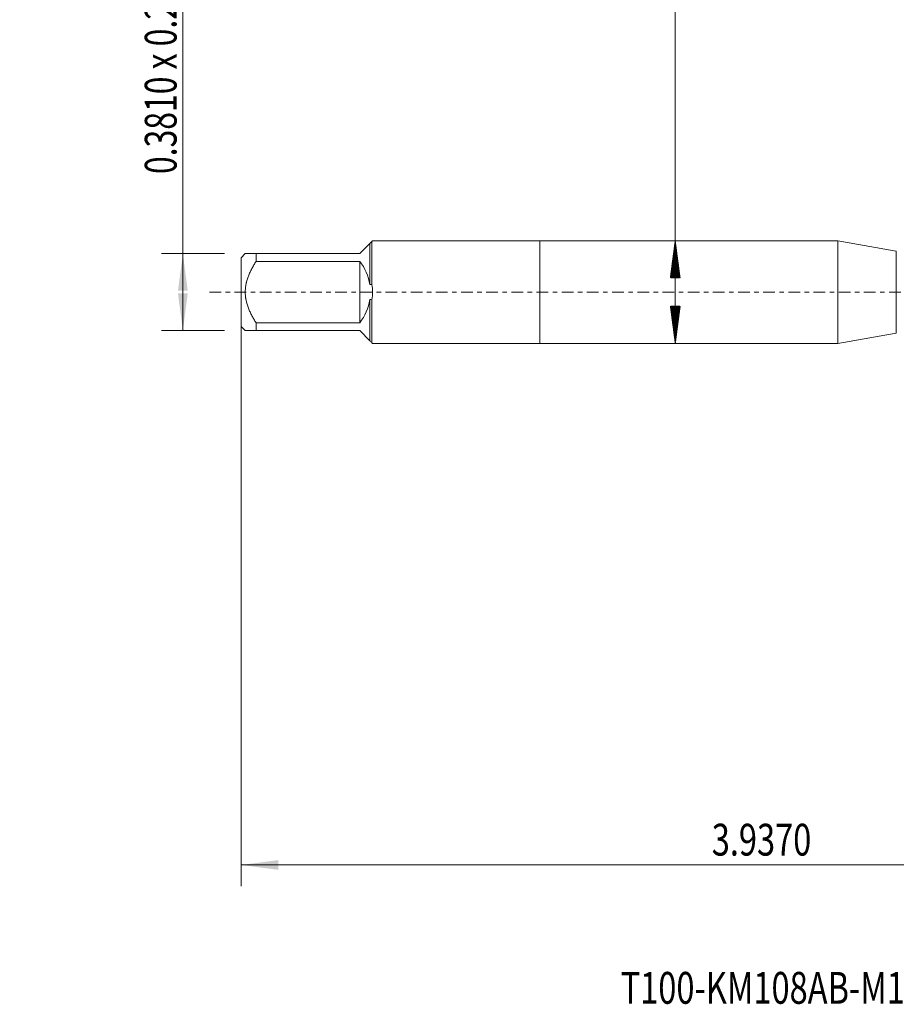
# Model space of a CAD drawing. Units: millimetres. Extents: x -49 to 87, y -67 to 74.
# Drawn here: x -49 to 34, y -67 to 26 of the extents above; entities that cross this region are included whole.
import ezdxf

# ---------------------------------------------------------------- set-up
doc = ezdxf.new("R2010")
doc.units = ezdxf.units.MM
doc.linetypes.add('CENTER', pattern=[47.5, 22, -8.5, 8.5, -8.5])
for name, color, linetype in [('1', 4, 'Continuous'), ('SK1', 4, 'Continuous'), ('SK2', 7, 'Continuous'), ('SK4', 2, 'CENTER'), ('SK6', 5, 'Continuous')]:
    doc.layers.add(name, color=color, linetype=linetype)
doc.styles.add('iso_b_vert', font='simplex.shx')
doc.dimstyles.get("Standard").update_dxf_attribs({"dimtxt": 0.18, "dimasz": 0.18, "dimexe": 0.18, "dimexo": 0.0625, "dimgap": 0.09, "dimtad": 1, "dimzin": 0, "dimdsep": 52, "dimtxsty": 'Standard', "dimcen": 0.09, "dimadec": 0, "dimazin": 0, "dimtfac": 1, "dimtdec": 4, "dimtofl": 0, "dimtmove": 0, "dimatfit": 3, "dimfxl": 1, "dimtolj": 1, "dimtzin": 0, "dimarcsym": 0})

# ---------------------------------------------------------------- blocks, each defined once
blk = doc.blocks.new('_U0')
at = {"layer": 'SK2', "lineweight": 13}
for p, q in [((-28.18, -1.5875), (-28.18, -56.027063)), ((71.82, -1.5875), (71.82, -56.027063)), ((-28.18, -54.027063), (71.82, -54.027063))]:
    blk.add_line(p, q, dxfattribs=at)
at = {"layer": 'SK2', "lineweight": 18}
for points in [[(-28.18, -54.027063), (-24.680002, -53.566279), (-24.679998, -54.487847)], [(71.82, -54.027063), (68.320002, -54.487847), (68.319998, -53.566279)]]:
    blk.add_solid(points, dxfattribs=at)
at = {"layer": 'SK2', "lineweight": 18, "insert": (16.216716, -53.141949), "char_height": 3, "attachment_point": 7, "line_spacing_factor": 1.084337, "style": 'iso_b_vert'}
blk.add_mtext('\\W0.7513;3.9370', dxfattribs=at)
blk = doc.blocks.new('_U6')
at = {"layer": 'SK2', "lineweight": 13}
for p, q in [((-33.68, -3.63), (-33.68, 40.056737)), ((-29.7675, 3.63), (-35.68, 3.63)), ((-29.7675, -3.63), (-35.68, -3.63))]:
    blk.add_line(p, q, dxfattribs=at)
at = {"layer": 'SK2', "lineweight": 18}
for points in [[(-33.68, 3.63), (-33.219216, 0.130002), (-34.140784, 0.129998)], [(-33.68, -3.63), (-34.140784, -0.130002), (-33.219216, -0.129998)]]:
    blk.add_solid(points, dxfattribs=at)
at = {"layer": 'SK2', "lineweight": 18, "insert": (-34.271114, 11.135), "char_height": 3, "attachment_point": 7, "rotation": 90, "line_spacing_factor": 1.084337, "style": 'iso_b_vert'}
blk.add_mtext('\\W0.7359;0.3810 x 0.2858', dxfattribs=at)

msp = doc.modelspace()

# ---------------------------------------------------------------- hatches: boundary and pattern name
at = {"layer": 'SK2', "lineweight": 13}
h = msp.add_hatch(dxfattribs=at)
h.set_pattern_fill('ANSI31', color=256, scale=0.0062, style=0)
h.paths.add_polyline_path([(12.77, 4.8387), (13.2308, 1.3387), (12.3092, 1.3387)])
h = msp.add_hatch(dxfattribs=at)
h.set_pattern_fill('ANSI31', color=256, scale=0.0062, style=0)
h.paths.add_polyline_path([(12.77, -4.8387), (12.3092, -1.3387), (13.2308, -1.3387)])

# ---------------------------------------------------------------- linework, layer by layer
at = {"layer": '1', "lineweight": 18}
for p, q in [((0, 4.8387), (0, -4.8387)), ((28.1128, 4.8387), (0, 4.8387)), ((28.1128, 4.8387), (28.1128, -4.8387)), ((33.6252, 3.8667), (28.1128, 4.8387)), ((28.1128, -4.8387), (33.6252, -3.8667)), ((0, -4.8387), (28.1128, -4.8387))]:
    msp.add_line(p, q, dxfattribs=at)
at = {"layer": '1', "lineweight": 13}
msp.add_line((33.6252, 3.8667), (33.6252, -3.8667), dxfattribs=at)
at = {"layer": 'SK1', "lineweight": 18}
for p, q in [((-15.845, 4.785), (-15.7913, 4.8387)), ((-15.845, 4.785), (-15.845, 0.7187)), ((0, 4.8387), (-15.7913, 4.8387)), ((0, 4.8387), (0, -4.8387)), ((-17, 3.63), (-16.0385, 4.5915)), ((-16.0385, 4.5915), (-16.0385, 0.7041)), ((-27.7952, 3.63), (-28.18, 3.2452)), ((-28.18, 3.2452), (-28.18, -3.2452)), ((-26.78, 3.63), (-17, 3.63)), ((-26.78, 2.8984), (-26.78, 3.63)), ((-17, 2.8984), (-26.78, 2.8984)), ((-17, 2.8984), (-17, -2.8984)), ((-16.0385, -0.7041), (-16.0385, -4.5915)), ((-15.845, -0.7187), (-15.845, -4.785)), ((-28.18, -3.2452), (-27.7952, -3.63)), ((-26.78, -2.8984), (-17, -2.8984)), ((-26.78, -3.63), (-26.78, -2.8984)), ((-17, -3.63), (-26.78, -3.63)), ((-16.0385, -4.5915), (-17, -3.63)), ((-15.7913, -4.8387), (-15.845, -4.785)), ((-15.7913, -4.8387), (0, -4.8387))]:
    msp.add_line(p, q, dxfattribs=at)
for radius, start, end in [(4.6452, 8.718276, 38.605563), (4.8387, 351.458199, 8.541801), (4.6452, 321.394437, 351.281724)]:
    msp.add_arc((-20.63, 0), radius, start, end, dxfattribs=at)
for points in [[(-16.0385, 4.5915), (-15.974, 4.656), (-15.9095, 4.7205), (-15.845, 4.785)], [(-15.845, 0.7187), (-15.9095, 0.7139), (-15.974, 0.709), (-16.0385, 0.7041)], [(-16.0385, -0.7041), (-15.974, -0.709), (-15.9095, -0.7139), (-15.845, -0.7187)], [(-15.845, -4.785), (-15.9095, -4.7205), (-15.974, -4.656), (-16.0385, -4.5915)]]:
    msp.add_open_spline(points, degree=3, dxfattribs=at)
for points, knots in [([(-26.78, 3.63), (-26.8486, 3.63), (-26.9155, 3.63), (-27.013, 3.63), (-27.045, 3.63), (-27.1078, 3.63), (-27.1385, 3.63), (-27.2286, 3.63), (-27.2859, 3.63), (-27.3938, 3.63), (-27.4948, 3.63), (-27.5797, 3.63), (-27.6359, 3.63), (-27.6622, 3.63), (-27.6854, 3.63), (-27.7002, 3.63), (-27.7073, 3.63), (-27.7406, 3.63), (-27.761, 3.63), (-27.7882, 3.63), (-27.7952, 3.63), (-27.7952, 3.63)], [0, 0, 0, 0, 0.1250126, 0.1250126, 0.1875189, 0.1875189, 0.2500252, 0.2500252, 0.3750378, 0.3750378, 0.5000503, 0.6250629, 0.6250629, 0.6875692, 0.7188224, 0.7188224, 0.7500755, 0.7500755, 0.8750881, 0.8750881, 1, 1, 1, 1]), ([(-26.78, -2.8984), (-26.8482, -2.7891), (-26.9147, -2.6787), (-27.0439, -2.455), (-27.1065, -2.3417), (-27.1967, -2.1691), (-27.2262, -2.1111), (-27.2838, -1.9942), (-27.3118, -1.9353), (-27.3932, -1.758), (-27.444, -1.6387), (-27.5836, -1.2767), (-27.6601, -1.0299), (-27.7265, -0.7121), (-27.7383, -0.648), (-27.7537, -0.5512), (-27.7584, -0.5188), (-27.767, -0.4538), (-27.7709, -0.4213), (-27.7882, -0.2591), (-27.7951, -0.1296), (-27.7952, 0.1289), (-27.7883, 0.2579), (-27.761, 0.5153), (-27.7406, 0.6438), (-27.7073, 0.8041), (-27.7002, 0.8361), (-27.6854, 0.8997), (-27.6622, 0.9947), (-27.6359, 1.0886), (-27.5797, 1.2747), (-27.4948, 1.519), (-27.3938, 1.7567), (-27.2859, 1.9918), (-27.2286, 2.1079), (-27.1385, 2.2805), (-27.1078, 2.3377), (-27.045, 2.4517), (-27.013, 2.5084), (-26.9155, 2.6774), (-26.8486, 2.7885), (-26.78, 2.8984)], [0, 0, 0, 0, 0.0625, 0.0625, 0.125, 0.125, 0.15625, 0.15625, 0.1875, 0.1875, 0.25, 0.25, 0.375, 0.375, 0.40625, 0.40625, 0.421875, 0.421875, 0.4375, 0.4375, 0.5, 0.5, 0.5625, 0.5625, 0.625, 0.625, 0.640625, 0.640625, 0.65625, 0.6875, 0.6875, 0.75, 0.8125, 0.8125, 0.875, 0.875, 0.90625, 0.90625, 0.9375, 0.9375, 1, 1, 1, 1]), ([(-27.7952, -3.63), (-27.7952, -3.63), (-27.7882, -3.63), (-27.761, -3.63), (-27.7406, -3.63), (-27.7073, -3.63), (-27.7002, -3.63), (-27.6854, -3.63), (-27.6622, -3.63), (-27.6359, -3.63), (-27.5797, -3.63), (-27.4948, -3.63), (-27.3938, -3.63), (-27.2859, -3.63), (-27.2286, -3.63), (-27.1385, -3.63), (-27.1078, -3.63), (-27.045, -3.63), (-27.013, -3.63), (-26.9155, -3.63), (-26.8486, -3.63), (-26.78, -3.63)], [0, 0, 0, 0, 0.1249115, 0.1249115, 0.2499242, 0.2499242, 0.2811773, 0.2811773, 0.3124305, 0.3749368, 0.3749368, 0.4999495, 0.6249621, 0.6249621, 0.7499747, 0.7499747, 0.812481, 0.812481, 0.8749874, 0.8749874, 1, 1, 1, 1])]:
    msp.add_open_spline(points, degree=3, knots=knots, dxfattribs=at)
at = {"layer": 'SK2', "lineweight": 13}
for p, q in [((12.77, -4.8387), (12.77, 73.9256)), ((-14.4125, 4.8387), (14.77, 4.8387)), ((-14.4125, -4.8387), (14.77, -4.8387))]:
    msp.add_line(p, q, dxfattribs=at)
at = {"layer": 'SK4', "lineweight": 18, "ltscale": 0.05}
msp.add_line((-31.18, 0), (74.82, 0), dxfattribs=at)

# ---------------------------------------------------------------- texts
at = {"layer": 'SK6', "lineweight": 18, "insert": (7.6207, -67.1149), "char_height": 3, "attachment_point": 7, "line_spacing_factor": 1.084337, "style": 'iso_b_vert'}
msp.add_mtext('\\W0.7519;T100-KM108AB-M10X125D210', dxfattribs=at)

# ---------------------------------------------------------------- dimensions: what is measured, and where the dimension line sits
at = {"layer": 'SK2', "lineweight": 18}
dim = msp.add_linear_dim(base=(-33.68, -3.63), p1=(-28.18, 3.63), p2=(-28.18, -3.63), angle=90, dimstyle='Standard', override={"dimtxt": 3, "dimasz": 3.5, "dimexe": 2, "dimexo": 1.5875, "dimgap": 1.5, "dimtad": 1, "dimtih": 0, "dimtoh": 0, "dimdec": 3, "dimlfac": 1, "dimzin": 8, "dimdsep": 46, "dimlunit": 2, "dimpost": '', "dimtxsty": 'iso_b_vert', "dimsah": 1, "dimse1": 0, "dimse2": 0, "dimsd1": 0, "dimsd2": 0, "dimclrd": 2, "dimclre": 2, "dimclrt": 2, "dimtol": 0, "dimtm": -0.1, "dimtfac": 1.166667, "dimtdec": 3, "dimtofl": 1, "dimtmove": 0, "dimtzin": 8, "dimlwd": 13, "dimlwe": 13}, dxfattribs=at)
dim.commit()
dim.dimension.update_dxf_attribs({"geometry": '_U6', "text_midpoint": (-33.68, 25.5284)})
dim = msp.add_linear_dim(base=(71.82, -54.0271), p1=(-28.18, 0), p2=(71.82, 0), dimstyle='Standard', override={"dimtxt": 3, "dimasz": 3.5, "dimexe": 2, "dimexo": 1.5875, "dimgap": 1.5, "dimtad": 1, "dimtih": 1, "dimtoh": 0, "dimdec": 3, "dimlfac": 1, "dimzin": 8, "dimdsep": 46, "dimlunit": 2, "dimpost": '', "dimtxsty": 'iso_b_vert', "dimsah": 1, "dimse1": 0, "dimse2": 0, "dimsd1": 0, "dimsd2": 0, "dimclrd": 2, "dimclre": 2, "dimclrt": 2, "dimtol": 0, "dimtm": -0.1, "dimtfac": 1.166667, "dimtdec": 3, "dimtofl": 1, "dimtmove": 0, "dimtzin": 8, "dimlwd": 13, "dimlwe": 13}, dxfattribs=at)
dim.commit()
dim.dimension.update_dxf_attribs({"geometry": '_U0', "text_midpoint": (21.82, -54.0271)})

doc.saveas('drawing.dxf')
